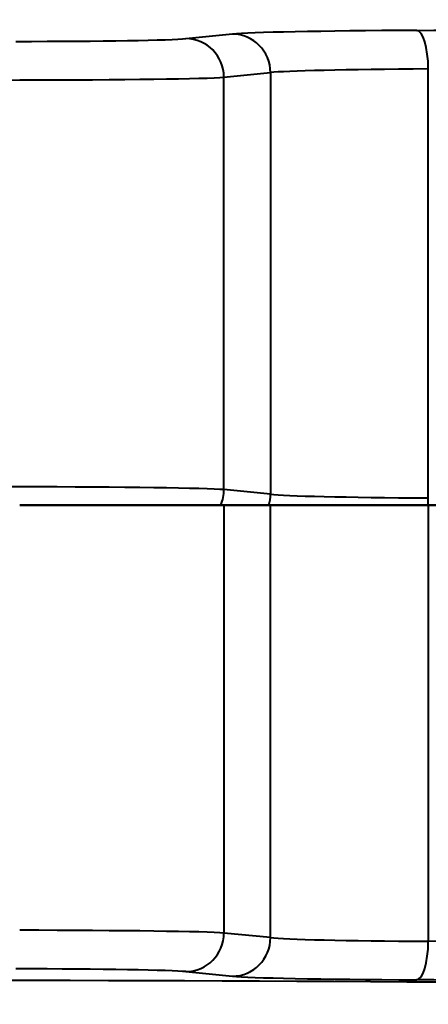
# Model space of a CAD drawing. Units: millimetres. Extents: x 572 to 1419, y 526 to 1263.
# Drawn here: x 1239 to 1260, y 849 to 900 of the extents above; entities that cross this region are included whole.
import ezdxf

# ---------------------------------------------------------------- set-up
doc = ezdxf.new("R2010")
doc.units = ezdxf.units.MM
doc.header["$LTSCALE"] = 5
doc.layers.add('Visible Edges(Frese)', color=7, linetype='Continuous', lineweight=50)
doc.layers.add('Visible Tangent Edges(Frese)', color=7, linetype='Continuous', lineweight=40)

msp = doc.modelspace()

# ---------------------------------------------------------------- linework, layer by layer
at = {"layer": 'Visible Edges(Frese)'}
for p, q in [((1239.022, 874.592), (1249.605, 874.592)), ((1252.014, 874.592), (1249.605, 874.592)), ((1260.192, 874.592), (1252.014, 874.592)), ((1260.192, 874.592), (1311.376, 874.592))]:
    msp.add_line(p, q, dxfattribs=at)
at = {"layer": 'Visible Tangent Edges(Frese)'}
for p, q in [((1250.045, 899.011), (1247.635, 898.772)), ((1249.605, 896.773), (1252.014, 897.011)), ((1252.014, 897.011), (1252.014, 875.15)), ((1260.192, 874.96), (1260.192, 897.201)), ((1249.605, 875.389), (1249.605, 896.773)), ((1252.014, 875.15), (1249.605, 875.389)), ((1249.605, 874.592), (1249.605, 852.4)), ((1252.014, 852.162), (1252.014, 874.592)), ((1260.192, 874.592), (1260.192, 851.971)), ((1252.014, 852.162), (1249.605, 852.4)), ((1247.635, 850.401), (1250.045, 850.162))]:
    msp.add_line(p, q, dxfattribs=at)
for centre, major_axis, ratio, start_param, end_param in [((1223.787, 901.164), (-118, 0), 0.017455, 1.879025, 2.388989), ((1263.832, 898.968), (-14, 0), 0.017455, 5.020618, 6.108652), ((1250.045, 897.011), (-0.197, 1.99), 0.984662, 4.615222, 6.182987), ((1259.585, 897.201), (-0.011, 2), 0.303367, 4.710703, 6.264869), ((1237.787, 898.803), (-10, 0), 0.017455, 1.67392, 2.96706), ((1247.635, 896.773), (-0.197, 1.99), 0.984662, 4.615222, 6.182987), ((1263.832, 896.969), (12, 0), 0.020364, 1.879025, 2.96706), ((1223.787, 899.164), (148, 0), 0.017219, 4.609265, 4.815513), ((1237.787, 896.803), (12, 0), 0.014546, 4.815513, 6.108652), ((1223.787, 872.997), (-148, 0), 0.017219, 4.609265, 4.815513), ((1237.787, 875.359), (-12, 0), 0.014546, 3.316126, 4.609265), ((1247.635, 875.389), (-0.197, -1.99), 0.984662, 1.257863, 1.667964), ((1250.045, 875.15), (-0.197, -1.99), 0.984662, 1.38478, 1.667964), ((1263.832, 875.193), (-12, 0), 0.020364, 0.174533, 1.262567), ((1259.585, 874.96), (-0.011, -2), 0.303367, 1.387259, 1.572482), ((1237.787, 852.37), (-12, 0), 0.014546, 3.316126, 4.609265), ((1247.635, 852.4), (-0.197, -1.99), 0.984662, 0.100198, 1.667964), ((1250.045, 852.162), (-0.197, -1.99), 0.984662, 0.100198, 1.667964), ((1263.832, 852.204), (-12, 0), 0.020364, 0.174533, 1.262567), ((1259.585, 851.971), (-0.011, -2), 0.303367, 0.018317, 1.572482), ((1223.787, 850.009), (-120, 0), 0.017164, 3.894196, 4.40416), ((1237.787, 850.37), (10, 0), 0.017455, 0.174533, 1.467672), ((1263.832, 850.204), (14, 0), 0.017455, 3.316126, 4.40416), ((1223.787, 848.005), (-112, 0), 0.017455, 3.507556, 4.642954), ((1223.787, 848.009), (118, 0), 0.017455, 0.752604, 1.262567)]:
    msp.add_ellipse(centre, major_axis=major_axis, ratio=ratio, start_param=start_param, end_param=end_param, dxfattribs=at)

doc.saveas('drawing.dxf')
